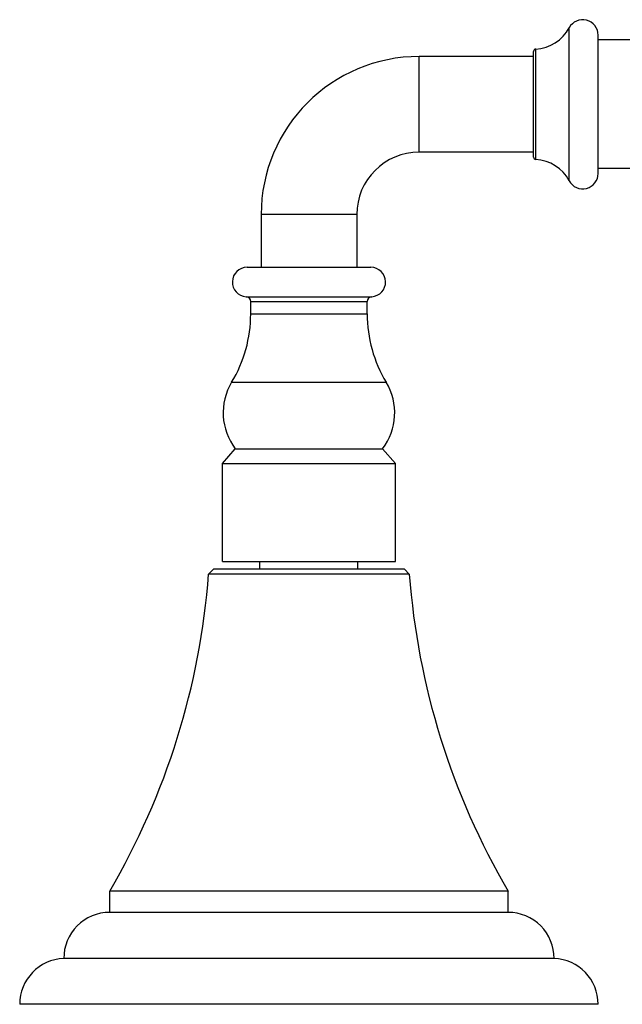
# Model space of a CAD drawing. Units: inches. Extents: x -1.3 to 23.2, y 5.4 to 13.2.
# Drawn here: x 16 to 18.5, y 5.4 to 9.4 of the extents above; entities that cross this region are included whole.
import ezdxf

# ---------------------------------------------------------------- set-up
doc = ezdxf.new("R2010")
doc.units = ezdxf.units.IN
doc.header["$LTSCALE"] = 1.21
doc.header["$MEASUREMENT"] = 0
doc.layers.get('0').update_dxf_attribs({"linetype": 'CONTINUOUS'})

msp = doc.modelspace()

# ---------------------------------------------------------------- linework, layer by layer
at = {"color": 9, "linetype": 'CONTINUOUS'}
for p, q in [((18.2806, 8.7266), (18.2806, 9.3503)), ((18.1444, 8.8132), (18.1444, 9.2637)), ((17.669, 8.8434), (17.669, 9.2334)), ((17.414, 8.5884), (17.024, 8.5884)), ((16.9628, 8.2536), (17.4753, 8.2536)), ((16.9815, 8.2336), (17.4565, 8.2336)), ((16.9815, 8.1836), (17.4565, 8.1836)), ((16.9037, 7.9044), (17.5343, 7.9044))]:
    msp.add_line(p, q, dxfattribs=at)
at = {"color": 7, "linetype": 'CONTINUOUS'}
for p, q in [((18.399, 8.7564), (18.399, 9.3204)), ((18.564, 9.3009), (18.399, 9.3009)), ((18.135, 8.8232), (18.135, 9.2537)), ((18.135, 9.2334), (17.669, 9.2334)), ((18.135, 8.8434), (17.669, 8.8434)), ((18.564, 8.7759), (18.399, 8.7759)), ((17.024, 8.5884), (17.024, 8.3734)), ((17.414, 8.5884), (17.414, 8.3734)), ((16.9665, 8.3734), (17.4715, 8.3734)), ((16.9815, 8.1836), (16.9815, 8.2336)), ((17.4565, 8.1836), (17.4565, 8.2336)), ((16.8665, 7.5734), (16.9185, 7.6335)), ((16.9185, 7.6335), (17.5195, 7.6335)), ((17.5715, 7.5734), (17.5195, 7.6335)), ((16.8665, 7.5734), (17.5715, 7.5734)), ((16.8665, 7.1734), (16.8665, 7.5734)), ((17.5715, 7.1734), (17.5715, 7.5734)), ((16.8665, 7.1734), (17.5715, 7.1734)), ((17.019, 7.1422), (17.019, 7.1734)), ((17.419, 7.1422), (17.419, 7.1734)), ((16.8095, 7.1222), (16.8295, 7.1422)), ((17.6285, 7.1222), (16.8095, 7.1222)), ((17.6085, 7.1422), (16.8295, 7.1422)), ((17.6285, 7.1222), (17.6085, 7.1422)), ((18.0315, 5.8292), (16.4065, 5.8292)), ((16.4065, 5.7422), (16.4065, 5.8292)), ((18.0315, 5.7422), (18.0315, 5.8292)), ((18.032, 5.7422), (16.406, 5.7422)), ((18.219, 5.5542), (16.219, 5.5542)), ((18.399, 5.3672), (16.039, 5.3672))]:
    msp.add_line(p, q, dxfattribs=at)
for centre, radius, start, end in [((18.336, 9.3204), 0.063, 0, 151.6757), ((18.135, 9.4288), 0.1653, 273.2695, 331.6757), ((18.145, 9.2537), 0.01, 93.2695, 180), ((17.669, 8.5884), 0.645, 90, 180), ((17.669, 8.5884), 0.255, 90, 180), ((18.145, 8.8232), 0.01, 180, 266.7305), ((18.135, 8.6481), 0.1653, 28.3243, 86.7305), ((18.336, 8.7564), 0.063, 208.3243, 360), ((16.9665, 8.3134), 0.06, 90, 266.4167), ((17.4715, 8.3134), 0.06, 273.5833, 90), ((16.9615, 8.2336), 0.02, 0, 86.4167), ((17.4765, 8.2336), 0.02, 93.5833, 180), ((16.4415, 8.1836), 0.54, 328.8653, 360), ((17.9965, 8.1836), 0.54, 180, 211.1347), ((17.11, 7.7798), 0.241, 148.8653, 217.382), ((17.328, 7.7798), 0.241, 322.618, 31.1347), ((13.8178, 7.3453), 3, 329.6434, 355.7344), ((20.6202, 7.3453), 3, 184.2656, 210.3566), ((16.406, 5.5552), 0.187, 90, 180.3064), ((18.032, 5.5552), 0.187, 359.6936, 90), ((16.2261, 5.3672), 0.1871, 92.1854, 180), ((18.2119, 5.3672), 0.1871, 0, 87.8146)]:
    msp.add_arc(centre, radius, start, end, dxfattribs=at)

doc.saveas('drawing.dxf')
